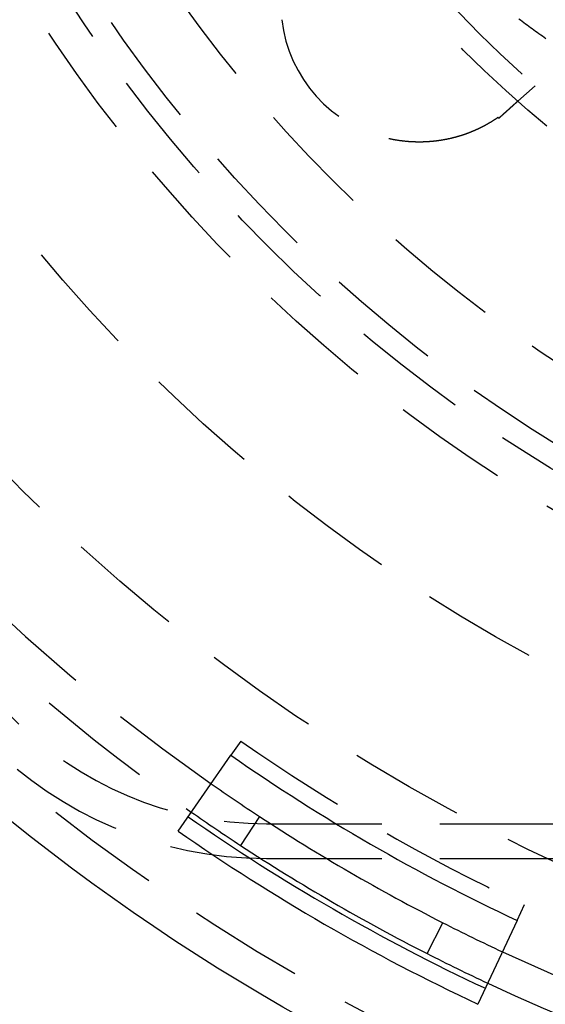
# Model space of a CAD drawing. Extents: x -378 to 340, y -378 to 326.
# Drawn here: x -300 to -277, y -321 to -278 of the extents above; entities that cross this region are included whole.
import ezdxf

# ---------------------------------------------------------------- set-up
doc = ezdxf.new("R2010")
doc.units = 0
doc.header["$LTSCALE"] = 20
doc.linetypes.add('VERDECKT', pattern=[0.375, 0.25, -0.125])
doc.layers.get('0').update_dxf_attribs({"linetype": 'CONTINUOUS'})
doc.layers.add('STEMPEL', color=3, linetype='CONTINUOUS')

# ---------------------------------------------------------------- blocks, each defined once
blk = doc.blocks.new('A$C985950B6')
at = {"color": 1, "linetype": 'VERDECKT'}
for p, q in [((-268.733688, -39.021262), (-269.481734, -39.694806)), ((-281.471684, -67.415751), (-281.904602, -68.035288)), ((-280.363045, -71), (-114.363045, -71)), ((-280.363045, -72.5), (-114.363045, -72.5)), ((-269.512554, -75.18984), (-269.192479, -74.505153))]:
    blk.add_line(p, q, dxfattribs=at)
at = {"color": 3, "linetype": 'CONTINUOUS'}
for p, q in [((-284.195761, -71.314097), (-281.904602, -68.035288)), ((-280.669153, -70.682348), (-281.491155, -71.937065)), ((-273.406228, -76.626561), (-272.725242, -75.290051)), ((-269.512554, -75.18984), (-271.206506, -78.813447))]:
    blk.add_line(p, q, dxfattribs=at)
at = {"color": 1}
for points in [[(-268.269, -36.9868, 0), (-268.342, -36.9342, 0), (-268.416, -36.8815, 0), (-268.489, -36.8287, 0), (-268.562, -36.7758, 0), (-268.635, -36.7228, 0), (-268.708, -36.6697, 0), (-268.781, -36.6166, 0), (-268.853, -36.5633, 0), (-268.926, -36.51, 0), (-268.998, -36.4565, 0), (-269.071, -36.403, 0), (-269.143, -36.3494, 0), (-269.215, -36.2957, 0), (-269.287, -36.2419, 0), (-269.358, -36.188, 0), (-269.43, -36.134, 0)], [(-269.735, -39.9228, 0), (-269.737, -39.9242, 0), (-269.738, -39.9256, 0), (-269.74, -39.927, 0), (-269.741, -39.9284, 0), (-269.743, -39.9299, 0), (-269.744, -39.9313, 0), (-269.746, -39.9327, 0), (-269.748, -39.9341, 0), (-269.749, -39.9356, 0), (-269.751, -39.937, 0), (-269.752, -39.9384, 0), (-269.754, -39.9399, 0), (-269.756, -39.9413, 0), (-269.757, -39.9428, 0), (-269.759, -39.9442, 0), (-269.76, -39.9457, 0), (-269.762, -39.9471, 0), (-269.764, -39.9486, 0), (-269.765, -39.95, 0), (-269.767, -39.9515, 0), (-269.768, -39.9529, 0), (-269.77, -39.9544, 0), (-269.772, -39.9559, 0), (-269.773, -39.9574, 0), (-269.775, -39.9589, 0), (-269.777, -39.9603, 0), (-269.778, -39.9618, 0), (-269.78, -39.9634, 0), (-269.782, -39.9649, 0), (-269.783, -39.9664, 0), (-269.785, -39.9679, 0), (-269.787, -39.9694, 0), (-269.788, -39.971, 0), (-269.79, -39.9725, 0), (-269.792, -39.9741, 0), (-269.794, -39.9756, 0), (-269.795, -39.9772, 0), (-269.797, -39.9787, 0), (-269.799, -39.9803, 0), (-269.801, -39.9819, 0), (-269.802, -39.9835, 0), (-269.804, -39.985, 0), (-269.806, -39.9866, 0), (-269.808, -39.9882, 0), (-269.809, -39.9898, 0), (-269.811, -39.9914, 0), (-269.813, -39.9931, 0), (-269.815, -39.9947, 0), (-269.817, -39.9963, 0), (-269.818, -39.9979, 0), (-269.82, -39.9996, 0), (-269.822, -40.0012, 0), (-269.824, -40.0029, 0), (-269.826, -40.0045, 0), (-269.828, -40.0062, 0), (-269.829, -40.0079, 0), (-269.831, -40.0095, 0), (-269.833, -40.0112, 0), (-269.835, -40.0129, 0), (-269.837, -40.0146, 0), (-269.839, -40.0163, 0), (-269.841, -40.018, 0), (-269.843, -40.0197, 0), (-269.844, -40.0214, 0), (-269.846, -40.0231, 0), (-269.848, -40.0248, 0), (-269.85, -40.0265, 0), (-269.852, -40.0283, 0), (-269.854, -40.03, 0), (-269.856, -40.0318, 0), (-269.858, -40.0335, 0), (-269.86, -40.0353, 0), (-269.862, -40.037, 0), (-269.864, -40.0388, 0), (-269.866, -40.0405, 0), (-269.868, -40.0423, 0), (-269.87, -40.0441, 0), (-269.872, -40.0459, 0), (-269.874, -40.0477, 0), (-269.876, -40.0495, 0), (-269.878, -40.0513, 0), (-269.88, -40.0531, 0), (-269.882, -40.0549, 0), (-269.884, -40.0567, 0), (-269.886, -40.0585, 0), (-269.888, -40.0604, 0), (-269.89, -40.0622, 0), (-269.892, -40.064, 0), (-269.894, -40.0659, 0), (-269.896, -40.0677, 0), (-269.898, -40.0696, 0), (-269.9, -40.0715, 0), (-269.902, -40.0733, 0), (-269.904, -40.0752, 0), (-269.906, -40.0771, 0), (-269.908, -40.079, 0), (-269.91, -40.0808, 0), (-269.913, -40.0827, 0), (-269.915, -40.0846, 0), (-269.917, -40.0865, 0), (-269.919, -40.0884, 0), (-269.921, -40.0904, 0), (-269.923, -40.0923, 0), (-269.925, -40.0942, 0), (-269.927, -40.0961, 0), (-269.93, -40.0981, 0), (-269.932, -40.1, 0), (-269.934, -40.1019, 0), (-269.936, -40.1039, 0), (-269.938, -40.1058, 0), (-269.94, -40.1078, 0), (-269.943, -40.1098, 0), (-269.945, -40.1117, 0), (-269.947, -40.1137, 0), (-269.949, -40.1157, 0), (-269.951, -40.1177, 0), (-269.954, -40.1197, 0), (-269.956, -40.1217, 0), (-269.958, -40.1237, 0), (-269.96, -40.1257, 0), (-269.962, -40.1277, 0), (-269.965, -40.1297, 0), (-269.967, -40.1317, 0), (-269.969, -40.1337, 0), (-269.971, -40.1358, 0), (-269.974, -40.1378, 0), (-269.976, -40.1398, 0), (-269.978, -40.1419, 0), (-269.981, -40.1439, 0), (-269.983, -40.146, 0), (-269.985, -40.148, 0), (-269.987, -40.1501, 0), (-269.99, -40.1522, 0), (-269.992, -40.1543, 0), (-269.994, -40.1563, 0), (-269.997, -40.1584, 0), (-269.999, -40.1605, 0), (-270.001, -40.1626, 0), (-270.004, -40.1647, 0), (-270.006, -40.1668, 0), (-270.008, -40.1689, 0), (-270.011, -40.171, 0), (-270.013, -40.1731, 0), (-270.015, -40.1753, 0), (-270.018, -40.1774, 0), (-270.02, -40.1795, 0), (-270.022, -40.1817, 0), (-270.025, -40.1838, 0), (-270.027, -40.1859, 0), (-270.03, -40.1881, 0), (-270.032, -40.1903, 0), (-270.034, -40.1924, 0), (-270.037, -40.1946, 0), (-270.039, -40.1968, 0), (-270.042, -40.1989, 0), (-270.044, -40.2011, 0), (-270.046, -40.2033, 0), (-270.049, -40.2055, 0), (-270.051, -40.2077, 0), (-270.054, -40.2099, 0), (-270.056, -40.2121, 0), (-270.059, -40.2143, 0), (-270.061, -40.2165, 0), (-270.064, -40.2187, 0), (-270.066, -40.2209, 0), (-270.069, -40.2232, 0), (-270.071, -40.2254, 0), (-270.074, -40.2276, 0), (-270.076, -40.2299, 0), (-270.078, -40.2321, 0), (-270.081, -40.2344, 0), (-270.083, -40.2366, 0), (-270.086, -40.2389, 0), (-270.089, -40.2412, 0), (-270.091, -40.2434, 0), (-270.094, -40.2457, 0), (-270.096, -40.248, 0), (-270.099, -40.2503, 0), (-270.101, -40.2525, 0), (-270.104, -40.2548, 0), (-270.106, -40.2571, 0), (-270.109, -40.2594, 0), (-270.111, -40.2617, 0), (-270.114, -40.264, 0), (-270.117, -40.2664, 0), (-270.119, -40.2687, 0), (-270.122, -40.271, 0), (-270.124, -40.2733, 0), (-270.127, -40.2756, 0), (-270.129, -40.278, 0), (-270.132, -40.2803, 0), (-270.135, -40.2827, 0), (-270.137, -40.285, 0), (-270.14, -40.2874, 0), (-270.142, -40.2897, 0), (-270.145, -40.2921, 0), (-270.148, -40.2944, 0), (-270.15, -40.2968, 0), (-270.153, -40.2992, 0), (-270.156, -40.3015, 0), (-270.158, -40.3039, 0), (-270.161, -40.3063, 0), (-270.164, -40.3087, 0), (-270.166, -40.3111, 0), (-270.169, -40.3135, 0), (-270.172, -40.3159, 0), (-270.174, -40.3183, 0), (-270.177, -40.3207, 0), (-270.18, -40.3231, 0), (-270.182, -40.3255, 0), (-270.185, -40.3279, 0), (-270.188, -40.3303, 0), (-270.19, -40.3328, 0), (-270.193, -40.3352, 0), (-270.196, -40.3376, 0), (-270.198, -40.3401, 0), (-270.201, -40.3425, 0), (-270.204, -40.3449, 0), (-270.206, -40.3474, 0), (-270.209, -40.3498, 0), (-270.212, -40.3523, 0), (-270.215, -40.3547, 0), (-270.217, -40.3572, 0), (-270.22, -40.3597, 0), (-270.223, -40.3621, 0), (-270.226, -40.3646, 0), (-270.228, -40.3671, 0), (-270.231, -40.3695, 0), (-270.234, -40.372, 0), (-270.237, -40.3745, 0), (-270.239, -40.377, 0), (-270.242, -40.3795, 0), (-270.245, -40.382, 0), (-270.248, -40.3845, 0), (-270.25, -40.387, 0), (-270.253, -40.3895, 0), (-270.256, -40.392, 0), (-270.259, -40.3945, 0), (-270.262, -40.397, 0), (-270.264, -40.3995, 0), (-270.267, -40.402, 0), (-270.27, -40.4046, 0), (-270.273, -40.4071, 0), (-270.276, -40.4096, 0), (-270.278, -40.4121, 0), (-270.281, -40.4147, 0), (-270.284, -40.4172, 0), (-270.287, -40.4197, 0), (-270.29, -40.4223, 0), (-270.293, -40.4248, 0), (-270.295, -40.4274, 0), (-270.298, -40.4299, 0), (-270.301, -40.4325, 0), (-270.304, -40.435, 0), (-270.307, -40.4376, 0)], [(-269.482, -39.6948, 0), (-269.482, -39.6948, 0), (-269.482, -39.6948, 0), (-269.482, -39.6949, 0), (-269.482, -39.6949, 0), (-269.482, -39.695, 0), (-269.482, -39.695, 0), (-269.482, -39.6951, 0), (-269.482, -39.6952, 0), (-269.482, -39.6953, 0), (-269.482, -39.6954, 0), (-269.483, -39.6955, 0), (-269.483, -39.6957, 0), (-269.483, -39.6958, 0), (-269.483, -39.696, 0), (-269.483, -39.6962, 0), (-269.483, -39.6963, 0), (-269.484, -39.6965, 0), (-269.484, -39.6968, 0), (-269.484, -39.697, 0), (-269.484, -39.6972, 0), (-269.485, -39.6975, 0), (-269.485, -39.6977, 0), (-269.485, -39.698, 0), (-269.486, -39.6983, 0), (-269.486, -39.6986, 0), (-269.486, -39.6989, 0), (-269.487, -39.6992, 0), (-269.487, -39.6995, 0), (-269.487, -39.6999, 0), (-269.488, -39.7003, 0), (-269.488, -39.7006, 0), (-269.489, -39.701, 0), (-269.489, -39.7014, 0), (-269.49, -39.7018, 0), (-269.49, -39.7022, 0), (-269.49, -39.7027, 0), (-269.491, -39.7031, 0), (-269.491, -39.7036, 0), (-269.492, -39.7041, 0), (-269.493, -39.7045, 0), (-269.493, -39.705, 0), (-269.494, -39.7055, 0), (-269.494, -39.7061, 0), (-269.495, -39.7066, 0), (-269.495, -39.7072, 0), (-269.496, -39.7077, 0), (-269.497, -39.7083, 0), (-269.497, -39.7089, 0), (-269.498, -39.7095, 0), (-269.499, -39.7101, 0), (-269.499, -39.7107, 0), (-269.5, -39.7113, 0), (-269.501, -39.712, 0), (-269.502, -39.7127, 0), (-269.502, -39.7133, 0), (-269.503, -39.714, 0), (-269.504, -39.7147, 0), (-269.505, -39.7154, 0), (-269.505, -39.7162, 0), (-269.506, -39.7169, 0), (-269.507, -39.7177, 0), (-269.508, -39.7184, 0), (-269.509, -39.7192, 0), (-269.51, -39.72, 0), (-269.511, -39.7208, 0), (-269.512, -39.7216, 0), (-269.512, -39.7225, 0), (-269.513, -39.7233, 0), (-269.514, -39.7242, 0), (-269.515, -39.725, 0), (-269.516, -39.7259, 0), (-269.517, -39.7268, 0), (-269.518, -39.7277, 0), (-269.519, -39.7287, 0), (-269.52, -39.7296, 0), (-269.521, -39.7306, 0), (-269.523, -39.7315, 0), (-269.524, -39.7325, 0), (-269.525, -39.7335, 0), (-269.526, -39.7345, 0), (-269.527, -39.7355, 0), (-269.528, -39.7365, 0), (-269.529, -39.7376, 0), (-269.53, -39.7387, 0), (-269.532, -39.7397, 0), (-269.533, -39.7408, 0), (-269.534, -39.7419, 0), (-269.535, -39.743, 0), (-269.537, -39.7441, 0), (-269.538, -39.7453, 0), (-269.539, -39.7464, 0), (-269.54, -39.7476, 0), (-269.542, -39.7488, 0), (-269.543, -39.75, 0), (-269.544, -39.7512, 0), (-269.546, -39.7524, 0), (-269.547, -39.7536, 0), (-269.548, -39.7549, 0), (-269.55, -39.7562, 0), (-269.551, -39.7574, 0), (-269.553, -39.7587, 0), (-269.554, -39.76, 0), (-269.556, -39.7613, 0), (-269.557, -39.7627, 0), (-269.559, -39.764, 0), (-269.56, -39.7654, 0), (-269.562, -39.7667, 0), (-269.563, -39.7681, 0), (-269.565, -39.7695, 0), (-269.566, -39.7709, 0), (-269.568, -39.7724, 0), (-269.569, -39.7738, 0), (-269.571, -39.7752, 0), (-269.573, -39.7767, 0), (-269.574, -39.7782, 0), (-269.576, -39.7797, 0), (-269.578, -39.7812, 0), (-269.579, -39.7827, 0), (-269.581, -39.7842, 0), (-269.583, -39.7857, 0), (-269.584, -39.7873, 0), (-269.586, -39.7889, 0), (-269.588, -39.7904, 0), (-269.59, -39.792, 0), (-269.591, -39.7936, 0), (-269.593, -39.7952, 0), (-269.595, -39.7969, 0), (-269.597, -39.7985, 0), (-269.599, -39.8001, 0), (-269.601, -39.8018, 0), (-269.602, -39.8035, 0), (-269.604, -39.8052, 0), (-269.606, -39.8068, 0), (-269.608, -39.8086, 0), (-269.61, -39.8103, 0), (-269.612, -39.812, 0), (-269.614, -39.8137, 0), (-269.616, -39.8155, 0), (-269.618, -39.8173, 0), (-269.62, -39.819, 0), (-269.622, -39.8208, 0), (-269.624, -39.8226, 0), (-269.626, -39.8244, 0), (-269.628, -39.8262, 0), (-269.63, -39.8281, 0), (-269.632, -39.8299, 0), (-269.634, -39.8317, 0), (-269.636, -39.8336, 0), (-269.638, -39.8355, 0), (-269.64, -39.8374, 0), (-269.642, -39.8393, 0), (-269.644, -39.8412, 0), (-269.646, -39.8431, 0), (-269.649, -39.845, 0), (-269.651, -39.8469, 0), (-269.653, -39.8489, 0), (-269.655, -39.8508, 0), (-269.657, -39.8528, 0), (-269.659, -39.8548, 0), (-269.662, -39.8567, 0), (-269.664, -39.8587, 0), (-269.666, -39.8607, 0), (-269.668, -39.8628, 0), (-269.671, -39.8648, 0), (-269.673, -39.8668, 0), (-269.675, -39.8689, 0), (-269.677, -39.8709, 0), (-269.68, -39.873, 0), (-269.682, -39.875, 0), (-269.684, -39.8771, 0), (-269.687, -39.8792, 0), (-269.689, -39.8813, 0), (-269.691, -39.8834, 0), (-269.694, -39.8855, 0), (-269.696, -39.8876, 0), (-269.698, -39.8898, 0), (-269.701, -39.8919, 0), (-269.703, -39.8941, 0), (-269.705, -39.8962, 0), (-269.708, -39.8984, 0), (-269.71, -39.9006, 0), (-269.713, -39.9028, 0), (-269.715, -39.905, 0), (-269.718, -39.9072, 0), (-269.72, -39.9094, 0), (-269.722, -39.9116, 0), (-269.725, -39.9138, 0), (-269.727, -39.916, 0), (-269.73, -39.9183, 0), (-269.732, -39.9205, 0), (-269.735, -39.9228, 0)], [(-270.34, -40.4008, 0), (-270.349, -40.407, 0), (-270.358, -40.4132, 0), (-270.367, -40.4194, 0), (-270.376, -40.4256, 0), (-270.385, -40.4319, 0), (-270.395, -40.4381, 0), (-270.404, -40.4444, 0), (-270.413, -40.4507, 0), (-270.423, -40.4569, 0), (-270.432, -40.4632, 0), (-270.442, -40.4695, 0), (-270.451, -40.4758, 0), (-270.461, -40.4821, 0), (-270.47, -40.4885, 0), (-270.48, -40.4948, 0), (-270.49, -40.5011, 0), (-270.5, -40.5075, 0), (-270.51, -40.5138, 0), (-270.52, -40.5202, 0), (-270.529, -40.5265, 0), (-270.54, -40.5329, 0), (-270.55, -40.5393, 0), (-270.56, -40.5457, 0), (-270.57, -40.5521, 0), (-270.58, -40.5585, 0), (-270.591, -40.5649, 0), (-270.601, -40.5713, 0), (-270.611, -40.5776, 0), (-270.622, -40.584, 0), (-270.632, -40.5904, 0), (-270.643, -40.5968, 0), (-270.653, -40.6032, 0), (-270.664, -40.6096, 0), (-270.675, -40.616, 0), (-270.685, -40.6224, 0), (-270.696, -40.6287, 0), (-270.707, -40.6351, 0), (-270.718, -40.6415, 0), (-270.729, -40.6478, 0), (-270.74, -40.6542, 0), (-270.751, -40.6606, 0), (-270.762, -40.6669, 0), (-270.773, -40.6733, 0), (-270.784, -40.6796, 0), (-270.795, -40.6859, 0), (-270.806, -40.6923, 0), (-270.817, -40.6986, 0), (-270.829, -40.7049, 0), (-270.84, -40.7112, 0), (-270.852, -40.7175, 0), (-270.863, -40.7238, 0), (-270.874, -40.7301, 0), (-270.886, -40.7364, 0), (-270.898, -40.7427, 0), (-270.909, -40.7489, 0), (-270.921, -40.7552, 0), (-270.933, -40.7615, 0), (-270.944, -40.7677, 0), (-270.956, -40.7739, 0), (-270.968, -40.7801, 0), (-270.98, -40.7864, 0), (-270.992, -40.7926, 0), (-271.004, -40.7987, 0), (-271.016, -40.8049, 0), (-271.028, -40.8111, 0), (-271.04, -40.8173, 0), (-271.052, -40.8234, 0), (-271.065, -40.8295, 0), (-271.077, -40.8357, 0), (-271.089, -40.8418, 0), (-271.101, -40.8479, 0), (-271.114, -40.8539, 0), (-271.126, -40.86, 0), (-271.139, -40.8661, 0), (-271.151, -40.8721, 0), (-271.164, -40.8782, 0), (-271.177, -40.8842, 0), (-271.189, -40.8902, 0), (-271.202, -40.8962, 0), (-271.215, -40.9021, 0), (-271.228, -40.9081, 0), (-271.24, -40.914, 0), (-271.253, -40.9199, 0), (-271.266, -40.9259, 0), (-271.279, -40.9317, 0), (-271.292, -40.9376, 0), (-271.305, -40.9435, 0), (-271.319, -40.9493, 0), (-271.332, -40.9551, 0), (-271.345, -40.9609, 0), (-271.358, -40.9667, 0), (-271.372, -40.9725, 0), (-271.385, -40.9783, 0), (-271.398, -40.984, 0), (-271.412, -40.9897, 0), (-271.425, -40.9954, 0), (-271.439, -41.0011, 0), (-271.452, -41.0067, 0), (-271.466, -41.0124, 0), (-271.48, -41.018, 0), (-271.493, -41.0236, 0), (-271.507, -41.0291, 0), (-271.521, -41.0347, 0), (-271.535, -41.0402, 0), (-271.549, -41.0457, 0), (-271.563, -41.0512, 0), (-271.577, -41.0567, 0), (-271.591, -41.0621, 0), (-271.605, -41.0675, 0), (-271.619, -41.0729, 0), (-271.633, -41.0783, 0), (-271.648, -41.0836, 0), (-271.662, -41.0889, 0), (-271.676, -41.0942, 0), (-271.691, -41.0995, 0), (-271.705, -41.1048, 0), (-271.719, -41.11, 0), (-271.734, -41.1152, 0), (-271.748, -41.1203, 0), (-271.763, -41.1255, 0), (-271.778, -41.1306, 0), (-271.792, -41.1357, 0), (-271.807, -41.1407, 0), (-271.822, -41.1457, 0), (-271.837, -41.1507, 0), (-271.851, -41.1557, 0), (-271.866, -41.1606, 0), (-271.881, -41.1654, 0), (-271.896, -41.1703, 0), (-271.911, -41.1751, 0), (-271.926, -41.1799, 0), (-271.94, -41.1846, 0), (-271.955, -41.1893, 0), (-271.97, -41.194, 0), (-271.985, -41.1986, 0), (-272.001, -41.2033, 0), (-272.016, -41.2078, 0), (-272.031, -41.2124, 0), (-272.046, -41.2169, 0), (-272.061, -41.2213, 0), (-272.076, -41.2257, 0), (-272.091, -41.2301, 0), (-272.107, -41.2345, 0), (-272.122, -41.2388, 0), (-272.137, -41.2431, 0), (-272.152, -41.2473, 0), (-272.168, -41.2516, 0), (-272.183, -41.2557, 0), (-272.199, -41.2599, 0), (-272.214, -41.264, 0), (-272.229, -41.268, 0), (-272.245, -41.2721, 0), (-272.26, -41.2761, 0), (-272.276, -41.28, 0), (-272.291, -41.2839, 0), (-272.307, -41.2878, 0), (-272.323, -41.2916, 0), (-272.338, -41.2954, 0), (-272.354, -41.2992, 0), (-272.37, -41.3029, 0), (-272.385, -41.3066, 0), (-272.401, -41.3103, 0), (-272.417, -41.3139, 0), (-272.432, -41.3174, 0), (-272.448, -41.321, 0), (-272.464, -41.3245, 0), (-272.48, -41.3279, 0), (-272.496, -41.3313, 0), (-272.512, -41.3347, 0), (-272.528, -41.338, 0), (-272.543, -41.3413, 0), (-272.559, -41.3446, 0), (-272.575, -41.3478, 0), (-272.591, -41.351, 0), (-272.607, -41.3541, 0), (-272.624, -41.3572, 0), (-272.64, -41.3602, 0), (-272.656, -41.3632, 0), (-272.672, -41.3662, 0), (-272.688, -41.3691, 0), (-272.704, -41.372, 0), (-272.72, -41.3749, 0), (-272.737, -41.3777, 0), (-272.753, -41.3804, 0), (-272.769, -41.3831, 0), (-272.785, -41.3858, 0), (-272.802, -41.3885, 0), (-272.818, -41.391, 0), (-272.834, -41.3936, 0), (-272.851, -41.3961, 0), (-272.867, -41.3986, 0), (-272.883, -41.401, 0), (-272.9, -41.4034, 0), (-272.916, -41.4057, 0), (-272.933, -41.408, 0), (-272.949, -41.4102, 0), (-272.966, -41.4124, 0), (-272.982, -41.4146, 0), (-272.999, -41.4167, 0), (-273.015, -41.4188, 0), (-273.032, -41.4208, 0), (-273.049, -41.4228, 0), (-273.065, -41.4247, 0), (-273.082, -41.4266, 0), (-273.099, -41.4285, 0), (-273.115, -41.4303, 0), (-273.132, -41.432, 0), (-273.149, -41.4337, 0), (-273.165, -41.4354, 0), (-273.182, -41.437, 0), (-273.199, -41.4386, 0), (-273.216, -41.4401, 0), (-273.233, -41.4416, 0), (-273.25, -41.443, 0), (-273.266, -41.4444, 0), (-273.283, -41.4458, 0), (-273.3, -41.4471, 0), (-273.317, -41.4483, 0), (-273.334, -41.4495, 0), (-273.351, -41.4507, 0), (-273.368, -41.4518, 0), (-273.385, -41.4528, 0), (-273.402, -41.4538, 0), (-273.419, -41.4548, 0), (-273.436, -41.4557, 0), (-273.453, -41.4566, 0), (-273.47, -41.4574, 0), (-273.487, -41.4582, 0), (-273.504, -41.4589, 0), (-273.521, -41.4596, 0), (-273.539, -41.4602, 0), (-273.556, -41.4608, 0), (-273.573, -41.4613, 0), (-273.59, -41.4618, 0), (-273.607, -41.4622, 0), (-273.624, -41.4626, 0), (-273.641, -41.4629, 0), (-273.659, -41.4632, 0), (-273.676, -41.4635, 0), (-273.693, -41.4636, 0), (-273.71, -41.4638, 0), (-273.727, -41.4639, 0), (-273.745, -41.4639, 0), (-273.762, -41.4639, 0), (-273.779, -41.4638, 0), (-273.796, -41.4637, 0), (-273.813, -41.4636, 0), (-273.831, -41.4634, 0), (-273.848, -41.4631, 0), (-273.865, -41.4628, 0), (-273.882, -41.4624, 0), (-273.9, -41.462, 0), (-273.917, -41.4616, 0), (-273.934, -41.4611, 0), (-273.952, -41.4605, 0), (-273.969, -41.4599, 0), (-273.986, -41.4592, 0), (-274.004, -41.4585, 0), (-274.021, -41.4578, 0), (-274.038, -41.4569, 0), (-274.056, -41.4561, 0), (-274.073, -41.4552, 0), (-274.09, -41.4542, 0), (-274.108, -41.4532, 0), (-274.125, -41.4521, 0), (-274.142, -41.451, 0), (-274.16, -41.4499, 0), (-274.177, -41.4486, 0), (-274.195, -41.4474, 0), (-274.212, -41.4461, 0), (-274.229, -41.4447, 0), (-274.247, -41.4433, 0), (-274.264, -41.4418, 0), (-274.282, -41.4403, 0), (-274.299, -41.4387, 0), (-274.316, -41.4371, 0), (-274.334, -41.4354, 0), (-274.351, -41.4337, 0), (-274.369, -41.4319, 0), (-274.386, -41.43, 0), (-274.404, -41.4282, 0), (-274.421, -41.4262, 0), (-274.439, -41.4242, 0), (-274.456, -41.4222, 0), (-274.473, -41.4201, 0), (-274.491, -41.4179, 0), (-274.508, -41.4157, 0), (-274.526, -41.4135, 0), (-274.543, -41.4112, 0), (-274.561, -41.4088, 0), (-274.578, -41.4064, 0), (-274.596, -41.404, 0), (-274.613, -41.4014, 0), (-274.631, -41.3989, 0), (-274.648, -41.3963, 0), (-274.666, -41.3936, 0), (-274.683, -41.3909, 0), (-274.701, -41.3881, 0), (-274.718, -41.3853, 0), (-274.736, -41.3824, 0), (-274.753, -41.3794, 0), (-274.771, -41.3764, 0), (-274.788, -41.3734, 0), (-274.805, -41.3703, 0), (-274.823, -41.3671, 0), (-274.84, -41.3639, 0), (-274.858, -41.3607, 0), (-274.875, -41.3574, 0), (-274.893, -41.354, 0), (-274.91, -41.3506, 0), (-274.928, -41.3471, 0), (-274.945, -41.3436, 0), (-274.963, -41.34, 0), (-274.98, -41.3364, 0), (-274.998, -41.3327, 0), (-275.015, -41.3289, 0), (-275.033, -41.3251, 0), (-275.05, -41.3213, 0), (-275.068, -41.3174, 0)], [(-270.307, -40.4376, 0), (-270.307, -40.4373, 0), (-270.307, -40.437, 0), (-270.307, -40.4367, 0), (-270.308, -40.4364, 0), (-270.308, -40.4361, 0), (-270.308, -40.4359, 0), (-270.309, -40.4356, 0), (-270.309, -40.4353, 0), (-270.309, -40.435, 0), (-270.309, -40.4347, 0), (-270.31, -40.4344, 0), (-270.31, -40.4341, 0), (-270.31, -40.4338, 0), (-270.31, -40.4335, 0), (-270.311, -40.4332, 0), (-270.311, -40.433, 0), (-270.311, -40.4327, 0), (-270.311, -40.4324, 0), (-270.312, -40.4321, 0), (-270.312, -40.4318, 0), (-270.312, -40.4315, 0), (-270.312, -40.4312, 0), (-270.313, -40.4309, 0), (-270.313, -40.4306, 0), (-270.313, -40.4303, 0), (-270.313, -40.4301, 0), (-270.314, -40.4298, 0), (-270.314, -40.4295, 0), (-270.314, -40.4292, 0), (-270.315, -40.4289, 0), (-270.315, -40.4286, 0), (-270.315, -40.4283, 0), (-270.315, -40.428, 0), (-270.316, -40.4277, 0), (-270.316, -40.4274, 0), (-270.316, -40.4272, 0), (-270.316, -40.4269, 0), (-270.317, -40.4266, 0), (-270.317, -40.4263, 0), (-270.317, -40.426, 0), (-270.317, -40.4257, 0), (-270.318, -40.4254, 0), (-270.318, -40.4251, 0), (-270.318, -40.4248, 0), (-270.318, -40.4246, 0), (-270.319, -40.4243, 0), (-270.319, -40.424, 0), (-270.319, -40.4237, 0), (-270.319, -40.4234, 0), (-270.32, -40.4231, 0), (-270.32, -40.4228, 0), (-270.32, -40.4225, 0), (-270.321, -40.4222, 0), (-270.321, -40.4219, 0), (-270.321, -40.4217, 0), (-270.321, -40.4214, 0), (-270.322, -40.4211, 0), (-270.322, -40.4208, 0), (-270.322, -40.4205, 0), (-270.322, -40.4202, 0), (-270.323, -40.4199, 0), (-270.323, -40.4196, 0), (-270.323, -40.4193, 0), (-270.323, -40.419, 0), (-270.324, -40.4188, 0), (-270.324, -40.4185, 0), (-270.324, -40.4182, 0), (-270.324, -40.4179, 0), (-270.325, -40.4176, 0), (-270.325, -40.4173, 0), (-270.325, -40.417, 0), (-270.325, -40.4167, 0), (-270.326, -40.4164, 0), (-270.326, -40.4161, 0), (-270.326, -40.4159, 0), (-270.327, -40.4156, 0), (-270.327, -40.4153, 0), (-270.327, -40.415, 0), (-270.327, -40.4147, 0), (-270.328, -40.4144, 0), (-270.328, -40.4141, 0), (-270.328, -40.4138, 0), (-270.328, -40.4135, 0), (-270.329, -40.4132, 0), (-270.329, -40.413, 0), (-270.329, -40.4127, 0), (-270.329, -40.4124, 0), (-270.33, -40.4121, 0), (-270.33, -40.4118, 0), (-270.33, -40.4115, 0), (-270.33, -40.4112, 0), (-270.331, -40.4109, 0), (-270.331, -40.4106, 0), (-270.331, -40.4103, 0), (-270.331, -40.4101, 0), (-270.332, -40.4098, 0), (-270.332, -40.4095, 0), (-270.332, -40.4092, 0), (-270.333, -40.4089, 0), (-270.333, -40.4086, 0), (-270.333, -40.4083, 0), (-270.333, -40.408, 0), (-270.334, -40.4077, 0), (-270.334, -40.4075, 0), (-270.334, -40.4072, 0), (-270.334, -40.4069, 0), (-270.335, -40.4066, 0), (-270.335, -40.4063, 0), (-270.335, -40.406, 0), (-270.335, -40.4057, 0), (-270.336, -40.4054, 0), (-270.336, -40.4051, 0), (-270.336, -40.4048, 0), (-270.336, -40.4046, 0), (-270.337, -40.4043, 0), (-270.337, -40.404, 0), (-270.337, -40.4037, 0), (-270.337, -40.4034, 0), (-270.338, -40.4031, 0), (-270.338, -40.4028, 0), (-270.338, -40.4025, 0), (-270.339, -40.4022, 0), (-270.339, -40.4019, 0), (-270.339, -40.4017, 0), (-270.339, -40.4014, 0), (-270.34, -40.4011, 0), (-270.34, -40.4008, 0)]]:
    blk.add_polyline3d(points, dxfattribs=at)
at = {"color": 3, "linetype": 'CONTINUOUS'}
blk.add_circle((-234.363045, 0), 91, dxfattribs=at)
at = {"color": 1, "linetype": 'VERDECKT'}
for radius in [89.5, 80, 72.5, 66.5, 65, 64, 61, 53, 52]:
    blk.add_circle((-234.363045, 0), radius, dxfattribs=at)
at = {"color": 3, "linetype": 'CONTINUOUS'}
for radius, start, end in [(135, 90, 270), (130, 182.29244278, 297.70755722), (83, 235.055, 244.945), (84.5, 235.055, 236.77), (86.244193, 235.055, 244.945), (86, 235.055, 236.77), (84.5, 236.77, 243), (87, 235.055, 244.945), (86, 236.77, 243), (84.5, 243, 244.945), (86, 243, 244.945)]:
    blk.add_arc((-234.363045, 0), radius, start, end, dxfattribs=at)
at = {"color": 1, "linetype": 'VERDECKT'}
for centre, radius, start, end in [((-234.363045, 0), 86, 124.945, 235.055), ((-234.363045, 0), 84.5, 124.945, 235.055), ((-234.363045, 0), 86, 244.945, 355.055), ((-234.363045, 0), 84.5, 244.945, 355.055), ((-273.749721, -35.463922), 6, 186.6901005, 257.3098995), ((-280.363045, -55.5), 17, 180, 270), ((-280.363045, -55.5), 15.5, 180, 270), ((-234.363045, 0), 82.244193, 235.055, 244.945)]:
    blk.add_arc(centre, radius, start, end, dxfattribs=at)

msp = doc.modelspace()

# ---------------------------------------------------------------- block references
at = {"layer": 'STEMPEL'}
msp.add_blockref('A$C985950B6', (-9.001, -242.222), dxfattribs=at)

doc.saveas('drawing.dxf')
